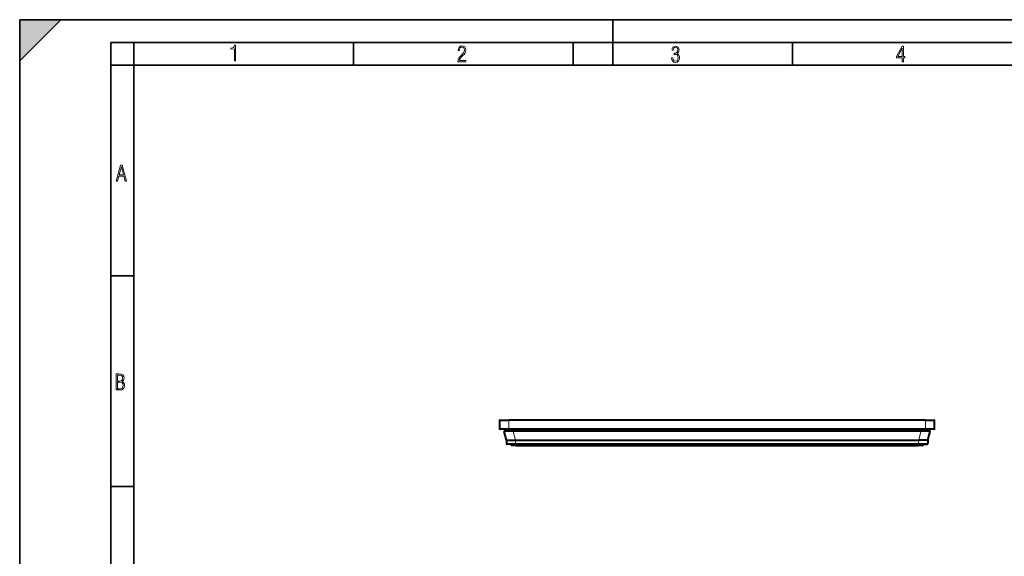
# Model space of a CAD drawing. Extents: x 0 to 420, y 0 to 297.
# Drawn here: x 0 to 216, y 179 to 297 of the extents above; entities that cross this region are included whole.
import ezdxf

# ---------------------------------------------------------------- set-up
doc = ezdxf.new("R2010")
doc.units = 0
doc.linetypes.add('DASHDOT', pattern=[18.5, 12, -3, 0.5, -3])

msp = doc.modelspace()

# ---------------------------------------------------------------- linework, layer by layer
at = {"color": 7, "lineweight": 35}
for p, q in [((0, 0), (0, 297)), ((0, 297), (420, 297)), ((0, 288), (9, 297)), ((0, 0), (0, 297)), ((0, 297), (420, 297)), ((0, 288), (0, 297)), ((0, 297), (9, 297)), ((130, 287), (130, 297)), ((20.000401, 4.99976), (20.000401, 292)), ((20.000401, 292), (415, 292)), ((25.000401, 287), (25.000401, 292)), ((73.125504, 287), (73.125504, 292)), ((121.250999, 287), (121.250999, 292)), ((169.376007, 287), (169.376007, 292)), ((20.000401, 287), (25.000401, 287)), ((25.000401, 9.99976), (25.000401, 287)), ((25.000401, 287), (410, 287)), ((20.000401, 240.832993), (25.000401, 240.832993)), ((20.000401, 194.667007), (25.000401, 194.667007))]:
    msp.add_line(p, q, dxfattribs=at)
at = {"color": 7, "lineweight": 18}
for p, q in [((105.158318, 209.146118), (107.158318, 209.146118)), ((107.158318, 207.279449), (105.158318, 207.279449)), ((107.158318, 209.146118), (107.158318, 209.212784)), ((198.491653, 209.146118), (107.158318, 209.146118)), ((107.158318, 209.146118), (107.158318, 207.279449)), ((198.491653, 207.279449), (107.158318, 207.279449)), ((107.158318, 207.212784), (107.158318, 207.279449)), ((107.608315, 206.879456), (107.608315, 207.212784)), ((198.041656, 206.879456), (198.041656, 207.212784)), ((198.491653, 209.146118), (198.491653, 209.212784)), ((198.491653, 209.146118), (200.491653, 209.146118)), ((198.491653, 207.279449), (198.491653, 209.146118)), ((200.491653, 207.279449), (198.491653, 207.279449)), ((198.491653, 207.212784), (198.491653, 207.279449)), ((108.167274, 206.713242), (108.167274, 206.879456)), ((108.650787, 204.81279), (108.167274, 206.713242)), ((197.482697, 206.713242), (108.167274, 206.713242)), ((196.999191, 204.81279), (197.482697, 206.713242)), ((197.482697, 206.713242), (197.482697, 206.879456)), ((108.657196, 204.078293), (106.657196, 204.078293)), ((108.791649, 203.81279), (107.658318, 203.81279)), ((108.650787, 204.81279), (108.657196, 204.078293)), ((108.657196, 204.078293), (196.992767, 204.078293)), ((108.657196, 203.946121), (108.657196, 204.078293)), ((108.791649, 203.946121), (108.791649, 203.81279)), ((108.791649, 203.81279), (196.858322, 203.81279)), ((108.791649, 203.81279), (108.791649, 203.679443)), ((196.858322, 203.946121), (196.858322, 203.81279)), ((196.858322, 203.81279), (196.858322, 203.679443)), ((196.858322, 203.81279), (197.991653, 203.81279)), ((196.999191, 204.81279), (196.992767, 204.078293)), ((196.992767, 204.078293), (198.992767, 204.078293)), ((196.992767, 203.946121), (196.992767, 204.078293))]:
    msp.add_line(p, q, dxfattribs=at)
at = {"color": 7, "lineweight": 40}
for p, q in [((105.158318, 209.146118), (105.158318, 207.279449)), ((105.224983, 209.212784), (107.158318, 209.212784)), ((107.158318, 207.212784), (105.224983, 207.212784)), ((106.94165, 206.879456), (106.94165, 207.212784)), ((107.608315, 207.212784), (106.94165, 207.212784)), ((198.491653, 209.212784), (107.158318, 209.212784)), ((198.491653, 207.212784), (107.158318, 207.212784)), ((198.041656, 207.212784), (107.608315, 207.212784)), ((198.708313, 207.212784), (198.041656, 207.212784)), ((198.491653, 209.212784), (200.424988, 209.212784)), ((200.424988, 207.212784), (198.491653, 207.212784)), ((198.708313, 206.879456), (198.708313, 207.212784)), ((200.491653, 207.279449), (200.491653, 209.146118)), ((106.650787, 204.81279), (106.167267, 206.713242)), ((106.315651, 206.879456), (108.167274, 206.879456)), ((107.608315, 206.879456), (106.94165, 206.879456)), ((197.482697, 206.879456), (108.167274, 206.879456)), ((199.353485, 206.879456), (197.482697, 206.879456)), ((198.708313, 206.879456), (198.041656, 206.879456)), ((198.999191, 204.81279), (199.482697, 206.713242)), ((106.650787, 204.81279), (108.650787, 204.81279)), ((106.650787, 204.81279), (106.657196, 204.078293)), ((108.657196, 203.946121), (106.79052, 203.946121)), ((107.658318, 203.946121), (107.658318, 203.81279)), ((108.791649, 203.679443), (107.791649, 203.679443)), ((108.650787, 204.81279), (196.999191, 204.81279)), ((108.657196, 203.946121), (196.992767, 203.946121)), ((108.791649, 203.679443), (196.858322, 203.679443)), ((197.858322, 203.679443), (196.858322, 203.679443)), ((196.992783, 203.946121), (198.859451, 203.946121)), ((198.999191, 204.81279), (196.999191, 204.81279)), ((197.991653, 203.946121), (197.991653, 203.81279)), ((198.999191, 204.81279), (198.992767, 204.078293))]:
    msp.add_line(p, q, dxfattribs=at)
at = {"color": 7, "linetype": 'DASHDOT', "lineweight": 18, "ltscale": 0.01}
for p, q in [((107.608315, 206.846115), (107.608315, 207.246109)), ((198.041656, 206.846115), (198.041656, 207.246109))]:
    msp.add_line(p, q, dxfattribs=at)
at = {"color": 7, "linetype": 'DASHDOT', "lineweight": 18, "ltscale": 0.004}
msp.add_line((108.791649, 203.799454), (108.791649, 203.959442), dxfattribs=at)
at = {"color": 7, "linetype": 'DASHDOT', "lineweight": 18, "ltscale": 0.00401}
msp.add_line((196.858322, 203.959488), (196.858322, 203.799088), dxfattribs=at)
at = {"color": 7, "lineweight": 18}
for points in [[(47.03595, 287.977722), (47.322525, 287.977722), (47.322525, 291.426056), (47.101723, 291.426056), (47.026554, 291.120667), (46.876217, 290.918671), (46.63662, 290.796509), (46.303062, 290.754242), (46.303062, 290.575714), (46.490982, 290.571014), (47.03595, 290.613281)], [(96.03479, 287.748749), (97.749557, 287.748749), (97.749557, 288.035339), (96.349556, 288.035339), (96.396538, 288.279633), (96.537476, 288.519226), (96.758286, 288.777618), (97.049561, 289.064178), (97.373718, 289.378937), (97.632111, 289.764191), (97.740166, 290.332642), (97.679092, 290.722565), (97.509964, 291.013855), (97.24218, 291.197083), (96.899223, 291.262848), (96.560966, 291.197083), (96.307274, 291.004456), (96.142845, 290.699097), (96.086472, 290.295044), (96.086472, 290.243378), (96.354256, 290.243378), (96.391838, 290.572235), (96.499893, 290.811829), (96.678421, 290.952789), (96.927414, 290.999756), (97.138824, 290.952789), (97.303253, 290.825928), (97.411301, 290.623901), (97.448891, 290.35614), (97.397209, 290.008484), (97.256271, 289.721893), (96.786469, 289.19574), (96.457611, 288.857483), (96.218018, 288.538025), (96.081772, 288.17627)], [(142.865891, 288.620239), (142.926971, 288.197418), (143.0961, 287.88266), (143.359192, 287.694733), (143.706833, 287.628967), (144.077972, 287.694733), (144.359863, 287.896759), (144.538376, 288.220917), (144.604156, 288.648438), (144.566574, 288.963196), (144.463211, 289.216888), (144.289383, 289.404785), (144.04039, 289.536346), (144.237701, 289.667877), (144.383347, 289.851105), (144.47261, 290.081299), (144.505493, 290.35849), (144.444412, 290.710846), (144.284683, 290.978638), (144.030991, 291.152466), (143.711533, 291.213531), (143.396774, 291.152466), (143.157166, 290.973938), (143.002136, 290.682648), (142.945755, 290.292725), (143.227646, 290.292725), (143.227646, 290.306824), (143.260529, 290.583984), (143.359192, 290.786011), (143.514221, 290.908142), (143.720932, 290.955139), (143.927643, 290.912842), (144.087372, 290.79541), (144.186035, 290.607483), (144.223618, 290.35849), (144.176636, 290.034332), (144.030991, 289.808838), (143.786697, 289.677277), (143.434357, 289.63501), (143.415558, 289.63501), (143.415558, 289.376617), (143.561203, 289.381317), (143.89006, 289.33432), (144.120255, 289.19809), (144.2565, 288.967896), (144.303482, 288.639038), (144.2565, 288.324249), (144.134354, 288.089355), (143.946426, 287.943726), (143.711533, 287.896759), (143.481339, 287.943726), (143.302811, 288.079956), (143.190063, 288.310181), (143.147781, 288.620239)], [(193.360916, 287.748749), (193.661591, 287.748749), (193.661591, 288.646057), (193.976349, 288.646057), (193.976349, 288.89975), (193.661591, 288.89975), (193.661591, 291.197083), (193.360916, 291.197083), (192.167618, 288.89975), (192.167618, 288.646057), (193.360916, 288.646057)], [(192.463593, 288.89975), (193.393799, 290.746063), (193.360916, 288.89975)], [(21.175169, 261.603729), (21.447651, 261.603729), (21.748322, 262.703064), (22.80537, 262.703064), (23.101343, 261.603729), (23.397316, 261.603729), (22.462416, 265.103729), (22.119463, 265.103729)], [(21.800001, 262.970856), (22.274498, 264.718506), (22.744295, 262.970856)], [(21.128859, 215.831726), (21.866442, 215.831726), (22.350334, 215.888107), (22.697987, 216.076019), (22.9, 216.386093), (22.970469, 216.841797), (22.932884, 217.123672), (22.829529, 217.353867), (22.651007, 217.532394), (22.402012, 217.67334), (22.604027, 217.795486), (22.744965, 217.969315), (22.829529, 218.194809), (22.857718, 218.472), (22.787247, 218.871323), (22.585234, 219.139114), (22.237583, 219.284744), (21.748993, 219.331726), (21.128859, 219.331726)], [(21.420134, 217.786087), (21.420134, 219.073334), (21.795973, 219.073334), (22.138926, 219.040451), (22.378523, 218.941788), (22.514765, 218.753876), (22.561745, 218.462601), (22.514765, 218.152527), (22.387918, 217.945816), (22.162415, 217.823669), (21.838255, 217.786087)], [(21.420134, 216.094818), (21.420134, 217.527695), (21.852348, 217.527695), (22.209394, 217.485413), (22.463087, 217.358566), (22.613422, 217.147156), (22.6651, 216.841797), (22.613422, 216.489441), (22.458389, 216.259247), (22.199999, 216.132401), (21.828857, 216.094818)]]:
    msp.add_lwpolyline(points, close=True, dxfattribs=at)
for points in [[(106.167267, 206.713242), (106.167503, 206.712875), (106.168854, 206.712143), (106.176857, 206.71048), (106.211487, 206.707626), (106.261879, 206.705566), (106.416405, 206.702591), (106.703796, 206.701004), (107.05658, 206.701736), (107.561234, 206.705505), (108.098663, 206.712189), (108.167274, 206.713242)], [(199.482697, 206.713242), (199.482574, 206.712982), (199.481903, 206.712494), (199.476761, 206.71106), (199.467163, 206.709747), (199.435272, 206.707443), (199.382599, 206.705383), (199.222504, 206.702454), (198.930542, 206.700989), (198.574982, 206.701828), (198.162262, 206.704819), (197.729004, 206.709671), (197.482697, 206.713242)]]:
    msp.add_lwpolyline(points, dxfattribs=at)
at = {"color": 7, "lineweight": 40}
for centre, radius, start, end in [((105.224983, 209.146118), 0.066667, 90.000003, 179.999995), ((105.224983, 207.279449), 0.066667, 179.999995, 269.999997), ((200.424988, 209.146118), 0.066667, 0, 90.000003), ((200.424988, 207.279449), 0.066667, 269.999997, 360), ((106.296486, 206.746109), 0.133333, 129.102487, 194.279038), ((106.296486, 206.746109), 0.133333, 116.069243, 129.103361), ((106.306976, 206.693222), 0.186196, 87.332431, 111.807328), ((199.353485, 206.746109), 0.133333, 345.72569, 90.000003), ((106.79052, 204.079453), 0.133333, 180.500006, 269.999997), ((107.791649, 203.81279), 0.133333, 179.999995, 269.999997), ((197.858322, 203.81279), 0.133333, 269.999997, 360), ((198.859451, 204.079453), 0.133333, 269.999997, 359.5)]:
    msp.add_arc(centre, radius, start, end, dxfattribs=at)
at = {"color": 7, "lineweight": 5}
msp.add_solid([(0, 297), (0, 288), (9, 297)], dxfattribs=at)

doc.saveas('drawing.dxf')
